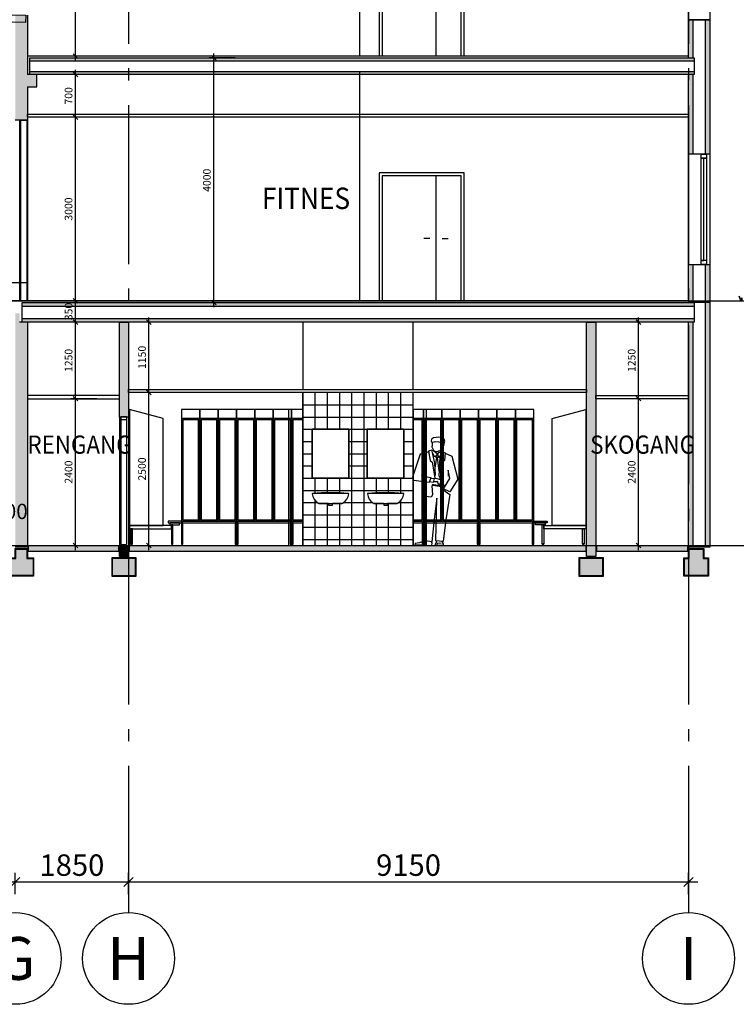
# Model space of a CAD drawing. Extents: x -15594 to 148014, y 7500 to 97772.
# Drawn here: x 55872 to 67580, y 7500 to 23595 of the extents above; entities that cross this region are included whole.
import ezdxf
from ezdxf.enums import TextEntityAlignment as Align
from ezdxf.xclip import XClip

# ---------------------------------------------------------------- set-up
doc = ezdxf.new("R2010")
doc.units = 0
doc.header["$LTSCALE"] = 200
doc.header["$MEASUREMENT"] = 0
doc.header["$XCLIPFRAME"] = 2
doc.header["$PDSIZE"] = 2
doc.linetypes.add('POINTA_CENTER', pattern=[18, 13, -2, 1, -2])
doc.linetypes.add('POINTA_DASHED1', pattern=[2, 1, -1])
doc.layers.get('0').update_dxf_attribs({"linetype": 'CONTINUOUS'})
doc.layers.get('Defpoints').update_dxf_attribs({"linetype": 'CONTINUOUS'})
for name, color, linetype in [('A214', 3, 'CONTINUOUS'), ('A2238', 5, 'CONTINUOUS'), ('A2312', 64, 'CONTINUOUS'), ('A2312-SKIKT', 8, 'CONTINUOUS'), ('A2333--S', 30, 'CONTINUOUS'), ('A2334--S', 30, 'CONTINUOUS'), ('A238', 1, 'CONTINUOUS'), ('a241-flis', 253, 'CONTINUOUS'), ('A2411', 3, 'CONTINUOUS'), ('A2411-SKIKT', 3, 'CONTINUOUS'), ('A2412', 1, 'CONTINUOUS'), ('A2412-SKIKT', 8, 'CONTINUOUS'), ('a250-gulv', 15, 'CONTINUOUS'), ('A251', 3, 'CONTINUOUS'), ('A255', 4, 'CONTINUOUS'), ('A27----F', 241, 'CONTINUOUS'), ('A272', 241, 'CONTINUOUS'), ('A762', 60, 'CONTINUOUS'), ('A771', 30, 'CONTINUOUS'), ('A777', 8, 'CONTINUOUS'), ('A822', 8, 'POINTA_CENTER'), ('A823', 3, 'CONTINUOUS'), ('a841', 4, 'CONTINUOUS'), ('A842', 5, 'CONTINUOUS'), ('A8521', 253, 'CONTINUOUS'), ('A8522', 254, 'CONTINUOUS'), ('A862--A', 1, 'CONTINUOUS'), ('A862--D', 4, 'CONTINUOUS'), ('A862--K', 7, 'CONTINUOUS'), ('A862--T', 3, 'CONTINUOUS'), ('TXT-200', 3, 'CONTINUOUS')]:
    doc.layers.add(name, color=color, linetype=linetype)
doc.layers.add('OK-gulv', color=143, linetype='CONTINUOUS', plot=False)
doc.styles.add('ISO', font='ISO')
doc.dimstyles.new('Aks_1-200', dxfattribs={"dimscale": 200, "dimtxt": 3.5, "dimasz": 1.5, "dimexe": 1.5, "dimexo": 3, "dimgap": 1, "dimtad": 1, "dimdec": 1, "dimdsep": 46, "dimtxsty": 'ISO', "dimblk1": 'OBLIQUE', "dimblk2": 'OBLIQUE', "dimsah": 1, "dimcen": 2, "dimdle": 1.5, "dimclrt": 3, "dimazin": 2, "dimtfac": 1, "dimtdec": 1, "dimtix": 1, "dimtmove": 2, "dimatfit": 3, "dimldrblk": 'OBLIQUE', "dimfxl": 0, "dimtolj": 1, "dimtzin": 0, "dimarcsym": 0})
doc.dimstyles.new('TICK_50', dxfattribs={"dimscale": 50, "dimtxt": 2.5, "dimasz": 1.5, "dimexe": 1.5, "dimexo": 3, "dimgap": 1, "dimtad": 1, "dimdec": 1, "dimdsep": 46, "dimtxsty": 'ISO', "dimblk1": 'OBLIQUE', "dimblk2": 'OBLIQUE', "dimsah": 1, "dimcen": 2, "dimdle": 1.5, "dimclrt": 3, "dimadec": 0, "dimazin": 0, "dimtfac": 1, "dimtdec": 4, "dimtix": 1, "dimtmove": 2, "dimatfit": 3, "dimldrblk": 'OBLIQUE', "dimfxl": 0, "dimtolj": 1, "dimtzin": 0, "dimarcsym": 0})

# ---------------------------------------------------------------- blocks, each defined once
blk = doc.blocks.new('_OBLIQUE')
at = {"color": 0, "linetype": 'ByBlock'}
blk.add_line((-0.5, -0.5), (0.5, 0.5), dxfattribs=at)
blk = doc.blocks.new('*D47')
at = {"layer": 'a841', "color": 0, "lineweight": -2}
for p, q in [((-28300, 9500), (-18850, 9500)), ((-28150, 9300), (-28150, 9650)), ((-19000, 9300), (-19000, 9650))]:
    blk.add_line(p, q, dxfattribs=at)
at = {"layer": 'Defpoints', "color": 0}
for p in [(-19000, 9500), (-28150, 9000), (-19000, 9000)]:
    blk.add_point(p, dxfattribs=at)
at = {"layer": 'a841', "color": 0, "lineweight": -2, "xscale": 150, "yscale": 150, "zscale": 150, "rotation": 180}
blk.add_blockref('_OBLIQUE', (-28150, 9500), dxfattribs=at)
at = {"layer": 'a841', "color": 0, "lineweight": -2, "xscale": 150, "yscale": 150, "zscale": 150}
blk.add_blockref('_OBLIQUE', (-19000, 9500), dxfattribs=at)
at = {"layer": 'a841', "color": 3, "insert": (-23575, 9775), "char_height": 350, "attachment_point": 5, "style": 'ISO'}
blk.add_mtext('\\A1;9150', dxfattribs=at)
blk = doc.blocks.new('*D48')
at = {"layer": 'a841', "color": 0, "lineweight": -2}
for p, q in [((-34150, 9500), (-29850, 9500)), ((-34000, 9300), (-34000, 9650)), ((-30000, 9300), (-30000, 9650))]:
    blk.add_line(p, q, dxfattribs=at)
at = {"layer": 'Defpoints', "color": 0}
for p in [(-30000, 9500), (-34000, 9000), (-30000, 9000)]:
    blk.add_point(p, dxfattribs=at)
at = {"layer": 'a841', "color": 0, "lineweight": -2, "xscale": 150, "yscale": 150, "zscale": 150, "rotation": 180}
blk.add_blockref('_OBLIQUE', (-34000, 9500), dxfattribs=at)
at = {"layer": 'a841', "color": 0, "lineweight": -2, "xscale": 150, "yscale": 150, "zscale": 150}
blk.add_blockref('_OBLIQUE', (-30000, 9500), dxfattribs=at)
at = {"layer": 'a841', "color": 3, "insert": (-32000, 9775), "char_height": 350, "attachment_point": 5, "style": 'ISO'}
blk.add_mtext('\\A1;4000', dxfattribs=at)
blk = doc.blocks.new('*D49')
at = {"layer": 'a841', "color": 0, "lineweight": -2}
for p, q in [((-30150, 9500), (-28000, 9500)), ((-30000, 9300), (-30000, 9650)), ((-28150, 9300), (-28150, 9650))]:
    blk.add_line(p, q, dxfattribs=at)
at = {"layer": 'Defpoints', "color": 0}
for p in [(-28150, 9500), (-30000, 9000), (-28150, 9000)]:
    blk.add_point(p, dxfattribs=at)
at = {"layer": 'a841', "color": 0, "lineweight": -2, "xscale": 150, "yscale": 150, "zscale": 150, "rotation": 180}
blk.add_blockref('_OBLIQUE', (-30000, 9500), dxfattribs=at)
at = {"layer": 'a841', "color": 0, "lineweight": -2, "xscale": 150, "yscale": 150, "zscale": 150}
blk.add_blockref('_OBLIQUE', (-28150, 9500), dxfattribs=at)
at = {"layer": 'a841', "color": 3, "insert": (-29075, 9775), "char_height": 350, "attachment_point": 5, "style": 'ISO'}
blk.add_mtext('\\A1;1850', dxfattribs=at)
blk = doc.blocks.new('*D62')
at = {"layer": 'A842', "color": 0, "lineweight": -2}
for p, q in [((56783, 18925), (56783, 22075)), ((57133, 22000), (56708, 22000))]:
    blk.add_line(p, q, dxfattribs=at)
at = {"layer": 'Defpoints', "color": 0}
for p in [(56783, 22000), (57283, 22000), (57283, 19000)]:
    blk.add_point(p, dxfattribs=at)
at = {"layer": 'A842', "color": 0, "lineweight": -2, "xscale": 75, "yscale": 75, "zscale": 75}
for p, rotation in [((56783, 22000), 90), ((56783, 19000), 270)]:
    blk.add_blockref('_OBLIQUE', p, dxfattribs=dict(at, rotation=rotation))
at = {"layer": 'A842', "color": 3, "insert": (56670.5, 20500), "char_height": 125, "attachment_point": 5, "rotation": 90, "style": 'ISO'}
blk.add_mtext('\\A1;3000', dxfattribs=at)
blk = doc.blocks.new('*D63')
at = {"layer": 'A842', "color": 0, "lineweight": -2}
for p, q in [((56783, 17325), (56783, 18725)), ((57133, 18650), (56708, 18650))]:
    blk.add_line(p, q, dxfattribs=at)
at = {"layer": 'Defpoints', "color": 0}
for p in [(56783, 18650), (57283, 18650), (57283, 17400)]:
    blk.add_point(p, dxfattribs=at)
at = {"layer": 'A842', "color": 0, "lineweight": -2, "xscale": 75, "yscale": 75, "zscale": 75}
for p, rotation in [((56783, 18650), 90), ((56783, 17400), 270)]:
    blk.add_blockref('_OBLIQUE', p, dxfattribs=dict(at, rotation=rotation))
at = {"layer": 'A842', "color": 3, "insert": (56671, 18025), "char_height": 125, "attachment_point": 5, "rotation": 90, "style": 'ISO'}
blk.add_mtext('\\A1;1250', dxfattribs=at)
blk = doc.blocks.new('*D64')
at = {"layer": 'A842', "color": 0, "lineweight": -2}
for p, q in [((57133, 19000), (56708, 19000)), ((56783, 18575), (56783, 19075))]:
    blk.add_line(p, q, dxfattribs=at)
at = {"layer": 'Defpoints', "color": 0}
for p in [(56783, 19000), (57283, 19000), (57283, 18650)]:
    blk.add_point(p, dxfattribs=at)
at = {"layer": 'A842', "color": 0, "lineweight": -2, "xscale": 75, "yscale": 75, "zscale": 75}
for p, rotation in [((56783, 19000), 90), ((56783, 18650), 270)]:
    blk.add_blockref('_OBLIQUE', p, dxfattribs=dict(at, rotation=rotation))
at = {"layer": 'A842', "color": 3, "insert": (56671, 18825), "char_height": 125, "attachment_point": 5, "rotation": 90, "style": 'ISO'}
blk.add_mtext('\\A1;350', dxfattribs=at)
blk = doc.blocks.new('*D65')
at = {"layer": 'A842', "color": 0, "lineweight": -2}
for p, q in [((57133, 17400), (56708, 17400)), ((56783, 14925), (56783, 17475))]:
    blk.add_line(p, q, dxfattribs=at)
at = {"layer": 'Defpoints', "color": 0}
for p in [(56783, 17400), (57283, 17400), (57283, 15000)]:
    blk.add_point(p, dxfattribs=at)
at = {"layer": 'A842', "color": 0, "lineweight": -2, "xscale": 75, "yscale": 75, "zscale": 75}
for p, rotation in [((56783, 17400), 90), ((56783, 15000), 270)]:
    blk.add_blockref('_OBLIQUE', p, dxfattribs=dict(at, rotation=rotation))
at = {"layer": 'A842', "color": 3, "insert": (56670.5, 16200), "char_height": 125, "attachment_point": 5, "rotation": 90, "style": 'ISO'}
blk.add_mtext('\\A1;2400', dxfattribs=at)
blk = doc.blocks.new('*D66')
at = {"layer": 'A842', "color": 0, "lineweight": -2}
for p, q in [((57133, 22700), (56708, 22700)), ((56783, 21925), (56783, 22775))]:
    blk.add_line(p, q, dxfattribs=at)
at = {"layer": 'Defpoints', "color": 0}
for p in [(56783, 22700), (57283, 22700), (57283, 22000)]:
    blk.add_point(p, dxfattribs=at)
at = {"layer": 'A842', "color": 0, "lineweight": -2, "xscale": 75, "yscale": 75, "zscale": 75}
for p, rotation in [((56783, 22700), 90), ((56783, 22000), 270)]:
    blk.add_blockref('_OBLIQUE', p, dxfattribs=dict(at, rotation=rotation))
at = {"layer": 'A842', "color": 3, "insert": (56671, 22350), "char_height": 125, "attachment_point": 5, "rotation": 90, "style": 'ISO'}
blk.add_mtext('\\A1;700', dxfattribs=at)
blk = doc.blocks.new('gress-stein')
for points in [[(0, 0), (753, 0), (719, 109), (759, -6), (782, 69), (777, 0), (1089, 5), (1135, 34), (1285, 0), (1470, -18), (1626, -23), (2060, 11), (2043, 156), (2054, 11), (2100, 12), (2114, 90), (2100, 13), (2178, 11), (2187, 117), (2210, 11), (2777, 11)], [(1542, 106), (1540, 114), (1537, 121), (1532, 128), (1525, 134), (1517, 140), (1508, 146), (1498, 152), (1487, 157), (1476, 162), (1463, 167), (1451, 171), (1438, 176), (1424, 180), (1411, 184), (1397, 187), (1383, 188), (1369, 189), (1355, 189), (1342, 187), (1328, 184), (1315, 179), (1302, 174), (1289, 168), (1276, 162), (1263, 155), (1250, 148), (1238, 140), (1225, 133), (1213, 126), (1201, 118), (1189, 111), (1178, 104), (1168, 97), (1158, 90), (1150, 84), (1142, 78), (1135, 72), (1129, 66), (1125, 60), (1121, 55), (1119, 50), (1118, 46), (1119, 42), (1121, 38), (1123, 34), (1126, 31), (1128, 30)]]:
    blk.add_lwpolyline(points)
blk.add_lwpolyline([(1612, -21), (1631, -20), (1649, -20), (1668, -19), (1687, -18), (1705, -17), (1723, -15), (1740, -13), (1755, -10), (1769, -7), (1782, -3), (1794, 1), (1804, 6), (1814, 11), (1822, 16), (1829, 22), (1836, 29), (1841, 36), (1846, 44), (1849, 52), (1851, 60), (1852, 68), (1852, 75), (1850, 83), (1847, 90), (1842, 97), (1835, 104), (1827, 110), (1818, 115), (1808, 121), (1797, 126), (1786, 131), (1773, 136), (1761, 141), (1747, 145), (1734, 149), (1720, 153), (1707, 156), (1693, 158), (1679, 158), (1665, 158), (1652, 156), (1638, 153), (1625, 149), (1612, 143), (1599, 137), (1586, 131), (1573, 124), (1560, 117), (1547, 109), (1535, 102), (1522, 95), (1510, 88), (1499, 80), (1488, 73), (1478, 66), (1468, 60), (1459, 53), (1452, 47), (1445, 41), (1439, 35), (1435, 30), (1431, 24), (1429, 19), (1428, 15), (1429, 11), (1430, 7), (1433, 3), (1436, 0), (1440, -2), (1444, -5), (1449, -7), (1453, -9), (1457, -11), (1461, -12), (1465, -13), (1469, -14), (1475, -15), (1481, -15), (1488, -16), (1496, -17), (1507, -17), (1518, -18), (1531, -19), (1546, -19), (1561, -20), (1577, -20), (1594, -21)], close=True)
blk = doc.blocks.new('POINT_TVL6M-F')
blk.add_lwpolyline([(-292, 0, 0.428244), (-297, -7, 0.211042), (-207, -155, 0.152816), (-190, -161), (190, -161, 0.152816), (207, -155, 0.211042), (297, -7, 0.428244), (292, 0, 0.021153), (291, 0), (-291, 0, 0.021153)], format="xyb", close=True)
blk.add_lwpolyline([(-34, -161), (-30, -190), (30, -190), (34, -161, -0.05012)], format="xyb")
blk.add_arc((0, -3439), 3451, 85.1527, 94.8473)
blk = doc.blocks.new('POINT_HERRE-F')
for points in [[(197.488519, 1664.507446), (212.969439, 1699.898967), (198.805345, 1739.910115), (162.103558, 1761.834128), (111.237678, 1772.893978), (28.767973, 1760.286098), (-7.564799, 1738.454688), (-13.378043, 1706.435286), (-3.204867, 1686.059303), (54.927568, 1702.069004), (113.449238, 1695.475027), (155.468878, 1677.779266), (159.891998, 1657.871536), (158.11264, 1626.386781), (177.005682, 1613.287935), (197.352034, 1636.574773), (199.700079, 1664.507446)], [(5.514999, 1681.693021), (2.871237, 1642.387746), (0.659676, 1613.632136), (9.505917, 1589.300465), (27.198397, 1558.332885), (55.948677, 1534.001215), (95.756758, 1538.425155), (122.295478, 1556.120915)], [(177.584478, 1620.268046), (162.103558, 1580.452585), (146.622638, 1545.061065)], [(-137.515691, 1151.952923), (-124.021759, 1270.776781), (-170.301496, 1136.99278), (-16.035706, 1111.265088), (-46.888864, 1028.936472), (-293.714128, 1059.809703), (-314.2829, 1121.556165), (-185.728075, 1497.180475), (-62.315443, 1533.199244)], [(-0.609127, 1558.926937), (-57.17325, 1543.490321), (-26.320092, 1389.124167), (2.871237, 1363.679522), (47.102437, 1104.879029)], [(-0.609127, 1543.490321), (40.528417, 1347.959859), (55.954996, 1142.138319)], [(11.717477, 1564.968795), (89.122077, 1498.609694), (49.313997, 1445.522413), (13.929037, 1503.033634)], [(62.583357, 1454.370294), (73.641157, 1436.674533), (49.313997, 1261.928901)], [(104.602998, 1454.370294), (86.910517, 1436.674533), (111.237678, 1217.689501)], [(155.468878, 1540.637125), (89.122077, 1496.397724), (106.814558, 1441.098473), (139.987958, 1472.066054)], [(205.078593, 972.335549), (117.661312, 1131.847242), (133.087891, 1445.72509), (158.798856, 1538.344783), (217.392559, 1514.093484), (205.078593, 1389.124167), (184.509821, 1373.687551), (138.230084, 1152.429396)], [(215.362979, 1507.471552), (323.349031, 1461.161706), (421.050698, 1085.537395), (292.495873, 879.715856), (189.652014, 926.025702), (292.495873, 1095.828472), (266.784909, 1229.612473), (266.784909, 1131.847242)], [(-0.609127, 977.481087), (9.675259, 828.260471), (-10.893513, 792.241701), (-160.01711, 807.678317), (-150.478699, 1027.204488)], [(36.044637, 1093.819179), (22.775277, 1029.672048), (-36.936844, 1038.519928)], [(-17.032804, 1098.243119), (82.487397, 1096.031149), (139.987958, 1080.547359), (151.045758, 1049.579778), (122.295478, 992.068558), (104.602998, 1005.340378), (97.968318, 1047.367808), (82.487397, 1038.519928), (31.621517, 1042.943868)], [(179.367628, 915.734625), (292.495873, 833.406009), (225.647365, 421.76293), (184.509821, 66.720774), (66.239382, 77.011851), (81.665961, 771.659547), (35.386224, 432.054007), (-0.609127, 61.575235), (-144.590531, 82.157389), (-103.452987, 473.218315), (-113.737373, 802.532778)], [(-138.527065, 69.325866), (-201.679109, 44.857913), (-275.016967, 34.662933), (-281.128456, 8.155984), (-193.530459, 8.155984), (-99.820974, 18.350965), (-83.523672, 2.038996), (0, 0), (4.074325, 44.857913), (-12.222977, 71.364862)], [(163.678189, 65.654974), (167.42394, 52.531667), (182.406943, 26.285053), (184.279818, 3.787955), (60.670042, 1.913197), (60.670042, 20.660778), (77.52592, 58.155942), (79.398796, 75.028765)], [(150.568061, 30.034569), (122.47493, 37.533602), (86.890297, 30.034569), (83.144547, 11.286988)]]:
    blk.add_lwpolyline(points)
at = {"const_width": 30}
blk.add_lwpolyline([(190.853839, 989.856588), (131.141718, 972.160827), (-1.551884, 992.068558)], dxfattribs=at)
blk = doc.blocks.new('POINT_SP6080-F')
blk.add_lwpolyline([(-300, 0), (-300, 800), (300, 800), (300, 0)], close=True)
blk = doc.blocks.new('gardskp-side')
for points in [[(0, 325), (550, 325), (550, 2075), (0, 2225)], [(0, 275), (685, 275), (685, 325), (0, 325)], [(630, 370), (850, 370), (850, 400), (630, 400)], [(660, 340), (820, 340), (820, 370), (660, 370)], [(685, 25), (710, 25), (710, 340), (685, 340)], [(25, 25), (50, 25), (50, 275), (25, 275)], [(25, 0), (50, 0), (40, 25), (35, 25)], [(685, 0), (710, 0), (700, 25), (695, 25)]]:
    blk.add_lwpolyline(points, close=True)
blk = doc.blocks.new('gardskp-for')
for points in [[(0, 2075), (300, 2075), (300, 2225), (0, 2225)], [(300, 2075), (600, 2075), (600, 2225), (300, 2225)], [(600, 2075), (900, 2075), (900, 2225), (600, 2225)], [(0, 400), (300, 400), (300, 2075), (0, 2075)], [(20, 420), (280, 420), (280, 2055), (20, 2055)], [(300, 400), (600, 400), (600, 2075), (300, 2075)], [(320, 420), (580, 420), (580, 2055), (320, 2055)], [(600, 400), (900, 400), (900, 2075), (600, 2075)], [(620, 420), (880, 420), (880, 2055), (620, 2055)], [(0, 370), (900, 370), (900, 400), (0, 400)], [(0, 345), (25, 345), (25, 370), (0, 370)], [(0, 25), (25, 25), (25, 345), (0, 345)], [(875, 345), (900, 345), (900, 370), (875, 370)], [(875, 25), (900, 25), (900, 345), (875, 345)], [(0, 0), (25, 0), (15, 25), (10, 25)], [(875, 0), (900, 0), (890, 25), (885, 25)]]:
    blk.add_lwpolyline(points, close=True)
blk = doc.blocks.new('*U76')
at = {"layer": 'A2333--S'}
for p, q in [((-930, 2090), (-930, 0)), ((460, 2090), (-930, 2090)), ((-880, 2040), (-880, 0)), ((410, 2040), (-880, 2040)), ((0, 0), (0, 2040)), ((410, 0), (410, 2040)), ((460, 0), (460, 2090)), ((-100, 1020), (-200, 1020)), ((100, 1020), (200, 1020)), ((-880, 0), (-930, 0)), ((410, 0), (-880, 0)), ((460, 0), (410, 0))]:
    blk.add_line(p, q, dxfattribs=at)
blk = doc.blocks.new('*D77')
at = {"layer": 'A842', "color": 0, "lineweight": -2}
for p, q in [((57983, 17425), (57983, 18725)), ((58333, 18650), (57908, 18650))]:
    blk.add_line(p, q, dxfattribs=at)
at = {"layer": 'Defpoints', "color": 0}
for p in [(57983, 18650), (58483, 18650), (58483, 17500)]:
    blk.add_point(p, dxfattribs=at)
at = {"layer": 'A842', "color": 0, "lineweight": -2, "xscale": 75, "yscale": 75, "zscale": 75}
for p, rotation in [((57983, 18650), 90), ((57983, 17500), 270)]:
    blk.add_blockref('_OBLIQUE', p, dxfattribs=dict(at, rotation=rotation))
at = {"layer": 'A842', "color": 3, "insert": (57871, 18075), "char_height": 125, "attachment_point": 5, "rotation": 90, "style": 'ISO'}
blk.add_mtext('\\A1;1150', dxfattribs=at)
blk = doc.blocks.new('*D78')
at = {"layer": 'A842', "color": 0, "lineweight": -2}
for p, q in [((57983, 14925), (57983, 17575)), ((58333, 17500), (57908, 17500))]:
    blk.add_line(p, q, dxfattribs=at)
at = {"layer": 'Defpoints', "color": 0}
for p in [(57983, 17500), (58483, 17500), (58483, 15000)]:
    blk.add_point(p, dxfattribs=at)
at = {"layer": 'A842', "color": 0, "lineweight": -2, "xscale": 75, "yscale": 75, "zscale": 75}
for p, rotation in [((57983, 17500), 90), ((57983, 15000), 270)]:
    blk.add_blockref('_OBLIQUE', p, dxfattribs=dict(at, rotation=rotation))
at = {"layer": 'A842', "color": 3, "insert": (57870.5, 16250), "char_height": 125, "attachment_point": 5, "rotation": 90, "style": 'ISO'}
blk.add_mtext('\\A1;2500', dxfattribs=at)
blk = doc.blocks.new('Romtxt')
at = {"layer": 'A862--A', "style": 'ISO', "width": 0.9}
blk.add_attdef('AREAL', text='', height=125, dxfattribs=at).set_placement((215, -200), align=Align.RIGHT)
at = {"layer": 'A862--D', "style": 'ISO', "oblique": 15, "width": 0.8, "flags": 9}
for tag, p in [('PERSON', (0, -400)), ('MERKN_1', (0, -1000)), ('MERKN_2', (0, -1200))]:
    blk.add_attdef(tag, text='', height=125, dxfattribs=at).set_placement(p, align=Align.CENTER)
at = {"layer": 'A862--D', "style": 'ISO', "width": 0.8, "flags": 9}
for tag, p in [('OMKRETS', (0, -600)), ('HIMLING', (0, -800))]:
    blk.add_attdef(tag, text='', height=125, dxfattribs=at).set_placement(p, align=Align.CENTER)
at = {"layer": 'A862--K', "style": 'ISO', "width": 0.9}
blk.add_attdef('ROMNR', text='', height=200, dxfattribs=at).set_placement((0, 250), align=Align.CENTER)
at = {"layer": 'A862--T', "style": 'ISO', "width": 0.9}
blk.add_attdef('ROMNAVN', text='', height=175, dxfattribs=at).set_placement((0, 0), align=Align.CENTER)
blk = doc.blocks.new('_PHOJD1')
for p, q in [((0, 0), (0, 7)), ((-3, 3), (17, 3)), ((0, 3), (-3, 3)), ((0, 0), (-3, 3))]:
    blk.add_line(p, q)
blk.add_solid([(-3, 3), (0, 3), (0, 0)])
blk = doc.blocks.new('KoteOKgulv')
at = {"color": 30, "linetype": 'POINTA_DASHED1'}
blk.add_line((18, 0), (-12, 0), dxfattribs=at)
blk.add_blockref('_PHOJD1', (0, 0))
at = {"color": 3, "style": 'ISO'}
blk.add_attdef('HOYDE', (0.75, 4.32), '', height=2.5, dxfattribs=at)
blk = doc.blocks.new('*D104')
at = {"layer": 'A842', "color": 0, "lineweight": -2}
for p, q in [((65983, 17325), (65983, 18725)), ((66333, 18650), (65908, 18650))]:
    blk.add_line(p, q, dxfattribs=at)
at = {"layer": 'Defpoints', "color": 0}
for p in [(65983, 18650), (66483, 18650), (66483, 17400)]:
    blk.add_point(p, dxfattribs=at)
at = {"layer": 'A842', "color": 0, "lineweight": -2, "xscale": 75, "yscale": 75, "zscale": 75}
for p, rotation in [((65983, 18650), 90), ((65983, 17400), 270)]:
    blk.add_blockref('_OBLIQUE', p, dxfattribs=dict(at, rotation=rotation))
at = {"layer": 'A842', "color": 3, "insert": (65871, 18025), "char_height": 125, "attachment_point": 5, "rotation": 90, "style": 'ISO'}
blk.add_mtext('\\A1;1250', dxfattribs=at)
blk = doc.blocks.new('*D105')
at = {"layer": 'A842', "color": 0, "lineweight": -2}
for p, q in [((66333, 17400), (65908, 17400)), ((65983, 14925), (65983, 17475))]:
    blk.add_line(p, q, dxfattribs=at)
at = {"layer": 'Defpoints', "color": 0}
for p in [(65983, 17400), (66483, 17400), (66483, 15000)]:
    blk.add_point(p, dxfattribs=at)
at = {"layer": 'A842', "color": 0, "lineweight": -2, "xscale": 75, "yscale": 75, "zscale": 75}
for p, rotation in [((65983, 17400), 90), ((65983, 15000), 270)]:
    blk.add_blockref('_OBLIQUE', p, dxfattribs=dict(at, rotation=rotation))
at = {"layer": 'A842', "color": 3, "insert": (65871, 16200), "char_height": 125, "attachment_point": 5, "rotation": 90, "style": 'ISO'}
blk.add_mtext('\\A1;2400', dxfattribs=at)
blk = doc.blocks.new('*U106')
at = {"layer": 'A2333--S'}
for p, q in [((-46, 2090), (-46, 2040)), ((46, 2090), (-46, 2090)), ((-46, 2040), (-46, 0)), ((46, 2040), (-46, 2040)), ((46, 2090), (46, 2040)), ((46, 2040), (46, 0)), ((-46, 0), (46, 0))]:
    blk.add_line(p, q, dxfattribs=at)
blk = doc.blocks.new('*D114')
at = {"layer": 'A842', "color": 0, "lineweight": -2}
for p, q in [((56783, 22925), (56783, 26075)), ((57133, 26000), (56708, 26000))]:
    blk.add_line(p, q, dxfattribs=at)
at = {"layer": 'Defpoints', "color": 0}
for p in [(56783, 26000), (57283, 26000), (57283, 23000)]:
    blk.add_point(p, dxfattribs=at)
at = {"layer": 'A842', "color": 0, "lineweight": -2, "xscale": 75, "yscale": 75, "zscale": 75}
for p, rotation in [((56783, 26000), 90), ((56783, 23000), 270)]:
    blk.add_blockref('_OBLIQUE', p, dxfattribs=dict(at, rotation=rotation))
at = {"layer": 'A842', "color": 3, "insert": (56670.5, 24500), "char_height": 125, "attachment_point": 5, "rotation": 90, "style": 'ISO'}
blk.add_mtext('\\A1;3000', dxfattribs=at)
blk = doc.blocks.new('*D116')
at = {"layer": 'A842', "color": 0, "lineweight": -2}
for p, q in [((59043, 18895), (59043, 23045)), ((59393, 22970), (58968, 22970))]:
    blk.add_line(p, q, dxfattribs=at)
at = {"layer": 'Defpoints', "color": 0}
for p in [(59043, 22970), (59543, 22970), (59543, 18970)]:
    blk.add_point(p, dxfattribs=at)
at = {"layer": 'A842', "color": 0, "lineweight": -2, "xscale": 75, "yscale": 75, "zscale": 75}
for p, rotation in [((59043, 22970), 90), ((59043, 18970), 270)]:
    blk.add_blockref('_OBLIQUE', p, dxfattribs=dict(at, rotation=rotation))
at = {"layer": 'A842', "color": 3, "insert": (58930, 20970), "char_height": 125, "attachment_point": 5, "rotation": 90, "style": 'ISO'}
blk.add_mtext('\\A1;4000', dxfattribs=at)
blk = doc.blocks.new('179aksA-H')
at = {"layer": 'A822'}
for p, q in [((35850, 18000), (35850, -6000)), ((45000, 18000), (45000, -6000))]:
    blk.add_line(p, q, dxfattribs=at)
at = {"layer": 'A822', "linetype": 'Continuous'}
for centre in [(34000, -6750), (35850, -6750), (45000, -6750)]:
    blk.add_circle(centre, 750, dxfattribs=at)
at = {"layer": 'OK-gulv'}
for p, q in [((-6000, 4000), (51000, 4000)), ((-6000, 0), (51000, 0))]:
    blk.add_line(p, q, dxfattribs=at)
at = {"layer": 'A823', "style": 'ISO'}
for s, p in [('G', (34000, -6750)), ('H', (35850, -6750)), ('I', (45000, -6750))]:
    blk.add_text(s, height=700, dxfattribs=at).set_placement(p, align=Align.MIDDLE_CENTER)
at = {"layer": 'a841'}
for base, p1, p2, picture, middle in [((34000, -5500), (30000, -6000), (34000, -6000), '*D48', (32000, -5225)), ((35850, -5500), (34000, -6000), (35850, -6000), '*D49', (34925, -5225)), ((45000, -5500), (35850, -6000), (45000, -6000), '*D47', (40425, -5225))]:
    dim = blk.add_linear_dim(base=base, p1=p1, p2=p2, dimstyle='Aks_1-200', override={"dimscale": 100}, dxfattribs=at)
    dim.commit()
    dim.dimension.update_dxf_attribs({"geometry": picture, "text_midpoint": middle, "insert": (64000, -15000)})

msp = doc.modelspace()

# ---------------------------------------------------------------- hatches: boundary and pattern name
at = {"layer": 'a241-flis'}
h = msp.add_hatch(dxfattribs=at)
h.set_pattern_fill('_USER', color=256, scale=200, angle=90, style=0, double=1, pattern_type=0)
h.set_pattern_definition([(90, (60500, 15100), (-200, 1e-14), []), (180, (60500, 15100), (-2e-14, -200), [])])
edge = h.paths.add_edge_path(flags=16)
edge.add_arc((61558.94, 15843.56), 6.44, 94.8472686, 187.5783226)
edge.add_arc((61765.164, 15870.996), 214.482, 187.5783226, 235.2460139)
edge.add_arc((61660, 15719.425), 30, 235.2460139, 270)
edge.add_line((61660, 15689.425), (61816.27, 15689.425))
edge.add_line((61816.27, 15689.425), (61819.582, 15660))
edge.add_line((61819.582, 15660), (61880.418, 15660))
edge.add_line((61880.418, 15660), (61883.73, 15689.425))
edge.add_line((61883.73, 15689.425), (62040, 15689.425))
edge.add_arc((62040, 15719.425), 30, 270, 304.7539861)
edge.add_arc((61934.836, 15870.996), 214.482, 304.7539861, 352.4216774)
edge.add_arc((62141.06, 15843.56), 6.44, 352.4216774, 445.1527314)
edge.add_arc((61850, 12410.505), 3451.811, 85.1539631, 94.8460369)
edge = h.paths.add_edge_path(flags=16)
edge.add_arc((60658.94, 15843.56), 6.44, 94.8472686, 187.5783226)
edge.add_arc((60865.164, 15870.996), 214.482, 187.5783226, 235.2460139)
edge.add_arc((60760, 15719.425), 30, 235.2460139, 270)
edge.add_line((60760, 15689.425), (60916.27, 15689.425))
edge.add_line((60916.27, 15689.425), (60919.582, 15660))
edge.add_line((60919.582, 15660), (60980.418, 15660))
edge.add_line((60980.418, 15660), (60983.73, 15689.425))
edge.add_line((60983.73, 15689.425), (61140, 15689.425))
edge.add_arc((61140, 15719.425), 30, 270, 304.7539861)
edge.add_arc((61034.836, 15870.996), 214.482, 304.7539861, 352.4216774)
edge.add_arc((61241.06, 15843.56), 6.44, 352.4216774, 445.1527314)
edge.add_arc((60950, 12410.505), 3451.811, 85.1539631, 94.8460369)
h.paths.add_polyline_path([(60500, 15000), (62300, 15000), (62300, 17500), (60500, 17500)])
h.paths.add_polyline_path([(61550, 16100), (62150, 16100), (62150, 16900), (61550, 16900)], flags=16)
h.paths.add_polyline_path([(60650, 16100), (61250, 16100), (61250, 16900), (60650, 16900)], flags=16)
at = {"layer": 'A8521'}
h = msp.add_hatch(color=256, dxfattribs=at)
h.paths.add_polyline_path([(66870, 21400), (66800, 21400), (66800, 22699.928), (66870, 22699.928)], flags=0)
h.paths.add_polyline_path([(66870, 18970), (66800, 18970), (66800, 19590), (66870, 19590)], flags=0)
h.paths.add_polyline_path([(66870, 25400), (66800, 25400), (66800, 26699.928), (66870, 26699.928)], flags=0)
h.paths.add_polyline_path([(66870, 22969.928), (66800, 22969.928), (66800, 23590), (66870, 23590)], flags=0)
h.paths.add_polyline_path([(66870, 26969.928), (66800, 26969.928), (66800, 27624.379), (66870, 27630.302)], flags=0)
h = msp.add_hatch(color=256, dxfattribs=at)
h.paths.add_polyline_path([(67070, 23590), (67150, 23590), (67150, 21400), (67070, 21400)], flags=0)
h.paths.add_polyline_path([(67070, 19590), (67150, 19590), (67150, 18970), (67070, 18970)], flags=0)
h.paths.add_polyline_path([(67070, 27647.227), (67150, 27653.996), (67150, 25400), (67070, 25400)], flags=0)
for points in [[(55999.991, 21950), (55799.991, 21950), (55799.989, 23670), (55999.989, 23670), (55999.99, 22700), (56149.99, 22700), (56149.991, 22500), (55999.991, 22500)], [(66890, 22969.928), (66890, 22919.928), (56039.99, 22919.928), (56039.99, 22969.928)], [(66890, 22749.928), (66890, 22699.928), (56039.99, 22699.928), (56039.99, 22749.928)], [(66890, 18969.927), (66890, 18909.927), (55910.001, 18910), (55910.001, 18970)], [(55999.998, 14970), (55799.998, 14970), (55800, 18795), (55870, 18795), (55870, 18650), (56000, 18650)], [(66889.998, 18709.927), (66889.998, 18649.927), (55909.999, 18650), (55909.999, 18710)], [(57650, 17100), (57500, 17100), (57500, 18649.988), (57650, 18649.988)], [(65285, 14820), (65135, 14820), (65135, 18649.928), (65285, 18649.928)], [(57485, 15000), (57485, 14900), (56015, 14900), (56015, 15000)], [(57650, 14820), (57500, 14820), (57500, 15000), (57650, 15000)], [(65120, 15000), (65120, 14900), (57665, 14900), (57665, 15000)], [(66785, 15000), (66785, 14900), (65300, 14900), (65300, 15000)]]:
    msp.add_hatch(color=256, dxfattribs=at).paths.add_polyline_path(points, flags=0)
h = msp.add_hatch(color=256, dxfattribs=at)
h.paths.add_polyline_path([(66870, 14970), (66800, 14970), (66800, 18649.928), (66870, 18649.927)], flags=0)
h.paths.add_polyline_path([(66870, 21400), (66800, 21400), (66800, 22699.928), (66870, 22699.928)], flags=0)
h.paths.add_polyline_path([(66870, 18969.927), (66800, 18969.928), (66800, 19590), (66870, 19590)], flags=0)
h.paths.add_polyline_path([(66870, 22969.928), (66800, 22969.928), (66800, 23590), (66870, 23590)], flags=0)
h = msp.add_hatch(color=256, dxfattribs=at)
h.paths.add_polyline_path([(67070, 19590), (67150, 19590), (67150, 14970), (67070, 14970)], flags=0)
h.paths.add_polyline_path([(67070, 23590), (67150, 23590), (67150, 21400), (67070, 21400)], flags=0)
at = {"layer": 'A8522'}
for points in [[(55990, 14940), (55990, 14790), (56090, 14790), (56090, 14510), (55710, 14510), (55710, 14790), (55810, 14790), (55810, 14940)], [(67040, 14940), (67040, 14790), (67115, 14790), (67115, 14510), (66735, 14510), (66735, 14790), (66810, 14790), (66810, 14940)], [(57385, 14510), (57765, 14510), (57765, 14790), (57385, 14790)], [(65020, 14510), (65400, 14510), (65400, 14790), (65020, 14790)]]:
    msp.add_hatch(color=256, dxfattribs=at).paths.add_polyline_path(points)

# ---------------------------------------------------------------- linework, layer by layer
at = {"layer": 'A214'}
for points in [[(56000, 14950), (56000, 14800), (56100, 14800), (56100, 14500), (55700, 14500), (55700, 14800), (55800, 14800), (55800, 14950)], [(67050, 14950), (67050, 14800), (67125, 14800), (67125, 14500), (66725, 14500), (66725, 14800), (66800, 14800), (66800, 14950)], [(57375, 14500), (57775, 14500), (57775, 14800), (57375, 14800)], [(65010, 14500), (65410, 14500), (65410, 14800), (65010, 14800)]]:
    msp.add_lwpolyline(points, close=True, dxfattribs=at)
at = {"layer": 'A2238'}
msp.add_lwpolyline([(42700.055, 23999.977), (55969.956, 23668.251), (55966.957, 23548.289), (42700, 23879.962), (29502.999, 23550.037), (29500.001, 23669.976)], close=True, dxfattribs=at)
at = {"layer": 'A2312'}
for p, q in [((66800, 23590), (67150, 23590)), ((66800, 22969.928), (66800, 23590)), ((67150, 23590), (66800, 23590)), ((66800, 22969.928), (66800, 23590)), ((67150, 23590), (67150, 21400)), ((67150, 23590), (67150, 21400)), ((66800, 22969.928), (66890, 22969.928)), ((66800, 22969.928), (66890, 22969.928)), ((66890, 22969.928), (66890, 22699.928)), ((66890, 22969.928), (66890, 22699.928)), ((66800, 21400), (66800, 22699.928)), ((66890, 22699.928), (66800, 22699.928)), ((66800, 21400), (66800, 22699.928)), ((66890, 22699.928), (66800, 22699.928)), ((66800, 21400), (67150, 21400)), ((66800, 21400), (67150, 21400)), ((67150, 19590), (66800, 19590)), ((66800, 18969.928), (66800, 19590)), ((67150, 19590), (66800, 19590)), ((66800, 18970), (66800, 19590)), ((67150, 19590), (67150, 14970)), ((67150, 19590), (67150, 18970)), ((67150, 18970), (66800, 18970)), ((66800, 18969.928), (66890, 18969.927)), ((66890, 18969.927), (66889.998, 18649.927)), ((66800, 14970), (66800, 18649.928)), ((66889.998, 18649.927), (66800, 18649.928)), ((67150, 14970), (66800, 14970))]:
    msp.add_line(p, q, dxfattribs=at)
at = {"layer": 'A2312-SKIKT'}
for p, q in [((66870, 23590), (66870, 22969.928)), ((66870, 23590), (66870, 22969.928)), ((67070, 23590), (67070, 21400)), ((67070, 23590), (67070, 21400)), ((66870, 22699.928), (66870, 21400)), ((66870, 22699.928), (66870, 21400)), ((66870, 19590), (66870, 18969.927)), ((66870, 19590), (66870, 18970)), ((67070, 19590), (67070, 14970)), ((67070, 19590), (67070, 18970)), ((66870, 18649.927), (66870, 14970))]:
    msp.add_line(p, q, dxfattribs=at)
at = {"layer": 'A2334--S'}
msp.add_lwpolyline([(67100, 19660), (67000, 19660), (67000, 19600), (67100, 19600), (67100, 21390), (67000, 21390), (67000, 21330), (67100, 21330), (67000, 21330), (67000, 19660), (67050, 19660), (67050, 21330)], dxfattribs=at)
at = {"layer": 'A238'}
for p, q in [((66800, 23590), (66800, 25400)), ((67150, 25400), (67150, 23590)), ((66800, 19590), (66800, 21400)), ((66800, 19590), (66800, 21400)), ((67150, 21400), (67150, 19590)), ((67150, 21400), (67150, 19590))]:
    msp.add_line(p, q, dxfattribs=at)
at = {"layer": 'a241-flis'}
for points in [[(60500, 15000), (62300, 15000), (62300, 17500), (60500, 17500)], [(60650, 16100), (61250, 16100), (61250, 16900), (60650, 16900)], [(61550, 16100), (62150, 16100), (62150, 16900), (61550, 16900)]]:
    msp.add_lwpolyline(points, close=True, dxfattribs=at)
for points in [[(60658.396, 15849.977, 0.428244497), (60652.556, 15842.71, 0.211041547), (60742.898, 15694.777, 0.152816034), (60760, 15689.425), (60916.27, 15689.425), (60919.582, 15660), (60980.418, 15660), (60983.73, 15689.425), (61140, 15689.425, 0.152816034), (61157.102, 15694.777, 0.211041547), (61247.444, 15842.71, 0.428244497), (61241.604, 15849.977, 0.042314879)], [(61558.396, 15849.977, 0.428244497), (61552.556, 15842.71, 0.211041547), (61642.898, 15694.777, 0.152816034), (61660, 15689.425), (61816.27, 15689.425), (61819.582, 15660), (61880.418, 15660), (61883.73, 15689.425), (62040, 15689.425, 0.152816034), (62057.102, 15694.777, 0.211041547), (62147.444, 15842.71, 0.428244497), (62141.604, 15849.977, 0.042314879)]]:
    msp.add_lwpolyline(points, format="xyb", close=True, dxfattribs=at)
at = {"layer": 'A2411'}
for p, q in [((61430, 23000), (61430, 26740)), ((55999.989, 23670), (55999.99, 22700)), ((56039.99, 22969.928), (66890, 22969.928)), ((56039.99, 22699.928), (56039.99, 22969.928)), ((66890, 22969.928), (66890, 22699.928)), ((56149.99, 22700), (55999.99, 22700)), ((66890, 22699.928), (56039.99, 22699.928)), ((56149.991, 22500), (56149.99, 22700)), ((61430, 19000), (61430, 22740)), ((55999.991, 22500), (56149.991, 22500)), ((55999.991, 22500), (55999.991, 21950)), ((55999.991, 21950), (55799.991, 21950)), ((55909.999, 18650), (55910.001, 18970)), ((55910.001, 18970), (66890, 18969.927)), ((66890, 18969.927), (66889.998, 18649.927)), ((56000, 18650), (55870, 18650)), ((66889.998, 18649.927), (55909.999, 18650)), ((56000, 18650), (55999.998, 14970)), ((57500, 18649.988), (57650, 18649.988)), ((57500, 17100), (57500, 18649.988)), ((57650, 18649.988), (57650, 17100)), ((65135, 18649.928), (65285, 18649.928)), ((65135, 14820), (65135, 18649.928)), ((65285, 18649.928), (65285, 14820)), ((57650, 17100), (57500, 17100)), ((55999.998, 14970), (55799.998, 14970)), ((56015, 15000), (57485, 15000)), ((56015, 14900), (56015, 15000)), ((57485, 15000), (57485, 14900)), ((57500, 15000), (57650, 15000)), ((57500, 14820), (57500, 15000)), ((57650, 15000), (57650, 14820)), ((57665, 15000), (65120, 15000)), ((57665, 14900), (57665, 15000)), ((65120, 15000), (65120, 14900)), ((65300, 15000), (66785, 15000)), ((65300, 14900), (65300, 15000)), ((66785, 15000), (66785, 14900)), ((57485, 14900), (56015, 14900)), ((57650, 14820), (57500, 14820)), ((65120, 14900), (57665, 14900)), ((65285, 14820), (65135, 14820)), ((66785, 14900), (65300, 14900))]:
    msp.add_line(p, q, dxfattribs=at)
for points in [[(57500, 17100), (57499.998, 15000)], [(57649.998, 17100), (57649.998, 15000)]]:
    msp.add_lwpolyline(points, dxfattribs=at)
at = {"layer": 'A2411-SKIKT'}
for p, q in [((56039.99, 22919.928), (66890, 22919.928)), ((56039.99, 22749.928), (66890, 22749.928)), ((55910.001, 18910), (66890, 18909.927)), ((55909.999, 18710), (66889.998, 18709.927))]:
    msp.add_line(p, q, dxfattribs=at)
at = {"layer": 'A2412'}
for p, q in [((55873.991, 21950), (55999.991, 21950)), ((55874, 19000), (55873.991, 21950)), ((55999.991, 21950), (56000, 19000)), ((56000, 19000), (55874, 19000)), ((57665, 17120), (57665, 15000))]:
    msp.add_line(p, q, dxfattribs=at)
for points in [[(60500, 17550), (62300, 17550), (62300, 18649.928), (60500, 18649.928)], [(60500, 15000), (62300, 15000), (62300, 17500), (60500, 17500)]]:
    msp.add_lwpolyline(points, close=True, dxfattribs=at)
at = {"layer": 'A2412-SKIKT'}
for p, q in [((55886.991, 21950), (55887, 19000)), ((55986.991, 21950), (55987, 19000))]:
    msp.add_line(p, q, dxfattribs=at)
at = {"layer": 'A251'}
for points in [[(66799.998, 22999.928), (55997.613, 23000)], [(66799.998, 18999.928), (55997.613, 19000)]]:
    msp.add_lwpolyline(points, dxfattribs=at)
at = {"layer": 'A255'}
for points in [[(56000, 22000), (56000, 22050), (66799.998, 22050), (66799.998, 22000)], [(65134.998, 17500), (57650, 17500), (57650, 17550), (65134.998, 17550)], [(56000, 17400), (57499.998, 17400), (57499.998, 17450), (56000, 17450)], [(66799.998, 17400), (65284.998, 17400), (65284.998, 17450), (66799.998, 17450)]]:
    msp.add_lwpolyline(points, close=True, dxfattribs=at)
at = {"layer": 'A762'}
msp.add_lwpolyline([(67150, 19000), (69045.995, 18999.252), (72565.492, 17997.864), (76084.989, 16996.476), (77777.385, 16717.963)], dxfattribs=at)
at = {"layer": 'A8522'}
for points in [[(55990, 14940), (55990, 14790), (56090, 14790), (56090, 14510), (55710, 14510), (55710, 14790), (55810, 14790), (55810, 14940)], [(67040, 14940), (67040, 14790), (67115, 14790), (67115, 14510), (66735, 14510), (66735, 14790), (66810, 14790), (66810, 14940)], [(57385, 14510), (57765, 14510), (57765, 14790), (57385, 14790)], [(65020, 14510), (65400, 14510), (65400, 14790), (65020, 14790)]]:
    msp.add_lwpolyline(points, close=True, dxfattribs=at)

# ---------------------------------------------------------------- block references
for p in [(62675, 23000), (62675, 19000)]:
    msp.add_blockref('*U76', p)
at = {"layer": 'A2333--S'}
msp.add_blockref('*U106', (57572.996, 15015), dxfattribs=at)
at = {"layer": 'a250-gulv', "color": 30}
ref = msp.add_blockref('KoteOKgulv', (54300, 19000), dxfattribs=dict(at, xscale=100, yscale=100, zscale=100))
ref.add_attrib('HOYDE', '+66.00', (54374.973, 19432.051), dxfattribs={"layer": '0', "color": 1, "height": 250, "style": 'ISO'})
ref = msp.add_blockref('KoteOKgulv', (53400, 15000), dxfattribs=dict(at, xscale=100, yscale=100, zscale=50))
ref.add_attrib('HOYDE', 'OK GULV +62.00', (53474.973, 15432.051), dxfattribs={"layer": '0', "color": 1, "height": 250, "style": 'ISO'})
at = {"layer": 'A27----F'}
for name, p in [('POINT_SP6080-F', (60950, 16100)), ('POINT_SP6080-F', (61850, 16100)), ('POINT_TVL6M-F', (60950, 15850)), ('POINT_TVL6M-F', (61850, 15850))]:
    msp.add_blockref(name, p, dxfattribs=at)
at = {"layer": 'A272'}
for name, p in [('gardskp-side', (57665, 15000)), ('gardskp-for', (58515, 15000)), ('gardskp-for', (59415, 15000)), ('gardskp-for', (62470, 15000)), ('gardskp-for', (63370, 15000))]:
    msp.add_blockref(name, p, dxfattribs=at)
ref = msp.add_blockref('gardskp-for', (60315, 15000), dxfattribs=at)
XClip(ref).set_block_clipping_path([(-49.9999999999, 0), (185, 2225)])
ref = msp.add_blockref('gardskp-for', (61570, 15000), dxfattribs=at)
XClip(ref).set_block_clipping_path([(730, 0), (950.0000000001, 2225)])
at = {"layer": 'A272', "xscale": -1}
msp.add_blockref('gardskp-side', (65120, 15000), dxfattribs=at)
at = {"layer": 'A771', "xscale": 0.6945183875213843, "yscale": 0.6945183875213843, "zscale": 0.6945183875220627}
msp.add_blockref('gress-stein', (67130, 19000), dxfattribs=at)
at = {"layer": 'A777'}
msp.add_blockref('POINT_HERRE-F', (62606.815, 15000), dxfattribs=at)
at = {"layer": 'A822'}
msp.add_blockref('179aksA-H', (21800, 15000), dxfattribs=at)
at = {"layer": 'TXT-200'}
ref = msp.add_blockref('Romtxt', (60550, 20500), dxfattribs=dict(at, xscale=2, yscale=2, zscale=2))
ref.add_attrib('ROMNAVN', 'FITNES', dxfattribs={"layer": 'A862--T', "height": 350, "style": 'ISO', "width": 0.9}).set_placement((60550, 20500), align=Align.CENTER)
ref = msp.add_blockref('Romtxt', (56850, 16500), dxfattribs=dict(at, xscale=1.7, yscale=1.7, zscale=1.7))
ref.add_attrib('ROMNAVN', 'RENGANG', dxfattribs={"layer": 'A862--T', "height": 297.5, "style": 'ISO', "width": 0.9}).set_placement((56850, 16500), align=Align.CENTER)
ref = msp.add_blockref('Romtxt', (66050, 16500), dxfattribs=dict(at, xscale=1.7, yscale=1.7, zscale=1.7))
ref.add_attrib('ROMNAVN', 'SKOGANG', dxfattribs={"layer": 'A862--T', "height": 297.5, "style": 'ISO', "width": 0.9}).set_placement((66050, 16500), align=Align.CENTER)

# ---------------------------------------------------------------- dimensions: what is measured, and where the dimension line sits
at = {"layer": 'A842'}
for base, p1, p2, picture, middle in [((56783, 26000), (57283, 23000), (57283, 26000), '*D114', (56670.5, 24500)), ((59042.671, 22969.928), (59542.671, 18969.976), (59542.671, 22969.928), '*D116', (58930.171, 20969.952)), ((56783, 22700.028), (57283, 22000), (57283, 22700.028), '*D66', (56670.5, 22350.014)), ((56783, 22000), (57283, 19000), (57283, 22000), '*D62', (56670.5, 20500)), ((56783, 19000), (57283, 18650.028), (57283, 19000), '*D64', (56670.5, 18825.014)), ((56783, 18650.028), (57283, 17400), (57283, 18650.028), '*D63', (56670.5, 18025.014)), ((57983, 18650.028), (58483, 17500), (58483, 18650.028), '*D77', (57870.5, 18075.014)), ((65983.245, 18650.028), (66483.245, 17400), (66483.245, 18650.028), '*D104', (65870.745, 18025.014)), ((57983, 17500), (58483, 15000), (58483, 17500), '*D78', (57870.5, 16250)), ((56783, 17400), (57283, 15000), (57283, 17400), '*D65', (56670.5, 16200)), ((65983.245, 17400), (66483.245, 15000), (66483.245, 17400), '*D105', (65870.745, 16200))]:
    dim = msp.add_linear_dim(base=base, p1=p1, p2=p2, angle=90, dimstyle='TICK_50', override={"dimse1": 1}, dxfattribs=at)
    dim.commit()
    dim.dimension.update_dxf_attribs({"geometry": picture, "text_midpoint": middle})

doc.saveas('drawing.dxf')
